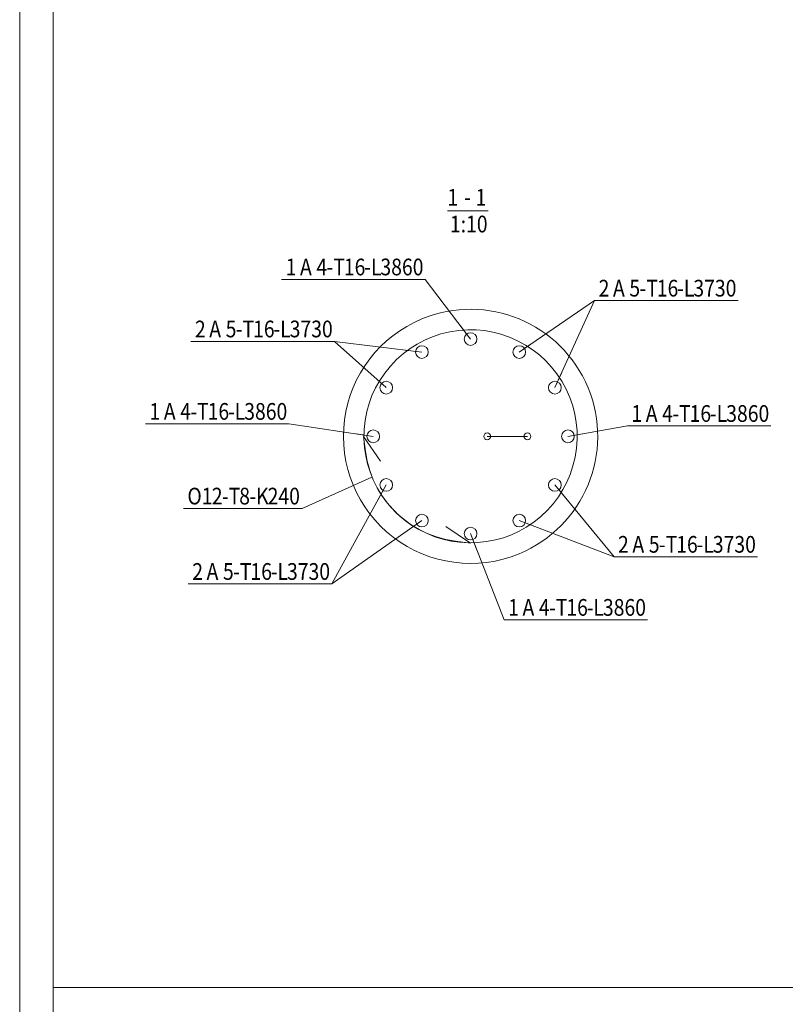
# Model space of a CAD drawing. Units: millimetres. Extents: x 0 to 6300, y 0 to 13365.
# Drawn here: x 0 to 1716, y 8948 to 11156 of the extents above; entities that cross this region are included whole.
import ezdxf

# ---------------------------------------------------------------- set-up
doc = ezdxf.new("R2010")
doc.units = ezdxf.units.MM
doc.header["$LTSCALE"] = 15
doc.linetypes.add('XKITLINE00', pattern=[0])
for name, color, linetype, lineweight in [('GraphicObject', 6, 'Continuous', 0), ('OtherObjectType', 1, 'Continuous', 0), ('R1', 1, 'Continuous', 0), ('R3-PILARI-BETMUS', 9, 'Continuous', 0), ('R3RAUD-3', 4, 'Continuous', 0), ('R3RAUD-4', 2, 'Continuous', 0), ('R8RAUDTUN', 6, 'Continuous', 0)]:
    doc.layers.add(name, color=color, linetype=linetype, lineweight=lineweight)
doc.styles.add('ARIAL', font='ARIAL.TTF')
doc.styles.add('ARIAL_NARROW', font='ARIALN.TTF')

msp = doc.modelspace()

# ---------------------------------------------------------------- linework, layer by layer
at = {"layer": 'GraphicObject', "linetype": 'XKITLINE00', "lineweight": 0}
for start, end in [(0, 180), (180, 0)]:
    msp.add_arc((1228.9, 10221.6), 14.3, start, end, dxfattribs=at)
at = {"layer": 'OtherObjectType', "linetype": 'XKITLINE00', "lineweight": 0}
for p, q in [((0, 8910), (0, 13365)), ((75, 8985), (75, 13290)), ((958.8, 10727.8), (1049.9, 10727.8)), ((6225, 8985), (75, 8985))]:
    msp.add_line(p, q, dxfattribs=at)
at = {"layer": 'R1', "linetype": 'XKITLINE00', "lineweight": 0}
msp.add_line((75, 13290), (75, 75), dxfattribs=at)
at = {"layer": 'R3-PILARI-BETMUS', "linetype": 'XKITLINE00', "lineweight": 0}
for start, end in [(292.5, 112.5), (112.5, 292.5)]:
    msp.add_arc((1010.7, 10221.6), 285, start, end, dxfattribs=at)
at = {"layer": 'R3RAUD-3', "linetype": 'XKITLINE00', "lineweight": 0}
for p, q in [((925.2, 10444.8), (944.4, 10451.2)), ((944.4, 10451.2), (964.1, 10456)), ((964.1, 10456), (984.1, 10459.1)), ((984.1, 10459.1), (1004.3, 10460.6)), ((1000.6, 10450), (997.5, 10445.3)), ((1005.2, 10453.1), (1000.6, 10450)), ((1004.3, 10460.6), (1023.1, 10460.4)), ((1010.7, 10454.1), (1005.2, 10453.1)), ((1016.1, 10453.1), (1010.7, 10454.1)), ((1020.7, 10450), (1016.1, 10453.1)), ((1023.8, 10445.3), (1020.7, 10450)), ((1023.1, 10460.4), (1041.9, 10458.7)), ((1041.9, 10458.7), (1060.5, 10455.5)), ((1060.5, 10455.5), (1078.7, 10450.8)), ((1078.7, 10450.8), (1097.8, 10444.1)), ((875.2, 10418.7), (891.1, 10428.7)), ((891.1, 10428.7), (907.8, 10437.5)), ((907.8, 10437.5), (925.2, 10444.8)), ((997.5, 10445.3), (996.4, 10439.9)), ((996.4, 10439.9), (997.5, 10434.4)), ((997.5, 10434.4), (1000.6, 10429.8)), ((1000.6, 10429.8), (1005.2, 10426.7)), ((1005.2, 10426.7), (1010.7, 10425.6)), ((1010.7, 10425.6), (1016.1, 10426.7)), ((1016.1, 10426.7), (1020.7, 10429.8)), ((1020.7, 10429.8), (1023.8, 10434.4)), ((1024.9, 10439.9), (1023.8, 10445.3)), ((1023.8, 10434.4), (1024.9, 10439.9)), ((1097.8, 10444.1), (1116.3, 10435.9)), ((1116.3, 10435.9), (1134.1, 10426.2)), ((1134.1, 10426.2), (1151, 10415.1)), ((845, 10393.8), (860.1, 10407.3)), ((860.1, 10407.3), (875.2, 10418.7)), ((888.4, 10416.1), (887.3, 10410.7)), ((887.3, 10410.7), (888.4, 10405.2)), ((891.5, 10420.7), (888.4, 10416.1)), ((888.4, 10405.2), (891.5, 10400.6)), ((896.1, 10423.8), (891.5, 10420.7)), ((901.5, 10424.9), (896.1, 10423.8)), ((907, 10423.8), (901.5, 10424.9)), ((911.6, 10420.7), (907, 10423.8)), ((914.7, 10416.1), (911.6, 10420.7)), ((911.6, 10400.6), (914.7, 10405.2)), ((915.8, 10410.7), (914.7, 10416.1)), ((914.7, 10405.2), (915.8, 10410.7)), ((1106.6, 10416.1), (1105.5, 10410.7)), ((1105.5, 10410.7), (1106.6, 10405.2)), ((1109.7, 10420.7), (1106.6, 10416.1)), ((1106.6, 10405.2), (1109.7, 10400.6)), ((1114.3, 10423.8), (1109.7, 10420.7)), ((1119.8, 10424.9), (1114.3, 10423.8)), ((1125.3, 10423.8), (1119.8, 10424.9)), ((1129.9, 10420.7), (1125.3, 10423.8)), ((1133, 10416.1), (1129.9, 10420.7)), ((1129.9, 10400.6), (1133, 10405.2)), ((1134, 10410.7), (1133, 10416.1)), ((1133, 10405.2), (1134, 10410.7)), ((1151, 10415.1), (1165.9, 10403.5)), ((1165.9, 10403.5), (1179.8, 10390.7)), ((831.1, 10379.2), (845, 10393.8)), ((891.5, 10400.6), (896.1, 10397.5)), ((896.1, 10397.5), (901.5, 10396.4)), ((901.5, 10396.4), (907, 10397.5)), ((907, 10397.5), (911.6, 10400.6)), ((1109.7, 10400.6), (1114.3, 10397.5)), ((1114.3, 10397.5), (1119.8, 10396.4)), ((1119.8, 10396.4), (1125.3, 10397.5)), ((1125.3, 10397.5), (1129.9, 10400.6)), ((1192.5, 10376.9), (1179.8, 10390.7)), ((807, 10346.7), (818.3, 10363.4)), ((818.3, 10363.4), (831.1, 10379.2)), ((1204.1, 10362), (1192.5, 10376.9)), ((1215.3, 10345.1), (1204.1, 10362)), ((797.7, 10330.3), (807, 10346.7)), ((811.6, 10340.8), (808.5, 10336.2)), ((816.2, 10343.9), (811.6, 10340.8)), ((821.7, 10345), (816.2, 10343.9)), ((827.1, 10343.9), (821.7, 10345)), ((831.7, 10340.8), (827.1, 10343.9)), ((834.8, 10336.2), (831.7, 10340.8)), ((1189.6, 10340.8), (1186.5, 10336.2)), ((1194.2, 10343.9), (1189.6, 10340.8)), ((1199.7, 10345), (1194.2, 10343.9)), ((1205.1, 10343.9), (1199.7, 10345)), ((1209.8, 10340.8), (1205.1, 10343.9)), ((1212.8, 10336.2), (1209.8, 10340.8)), ((1224.9, 10327.3), (1215.3, 10345.1)), ((789.7, 10313.2), (797.7, 10330.3)), ((808.5, 10336.2), (807.4, 10330.8)), ((807.4, 10330.8), (808.5, 10325.3)), ((808.5, 10325.3), (811.6, 10320.7)), ((811.6, 10320.7), (816.2, 10317.6)), ((816.2, 10317.6), (821.7, 10316.5)), ((821.7, 10316.5), (827.1, 10317.6)), ((827.1, 10317.6), (831.7, 10320.7)), ((831.7, 10320.7), (834.8, 10325.3)), ((835.9, 10330.8), (834.8, 10336.2)), ((834.8, 10325.3), (835.9, 10330.8)), ((1186.5, 10336.2), (1185.4, 10330.8)), ((1185.4, 10330.8), (1186.5, 10325.3)), ((1186.5, 10325.3), (1189.6, 10320.7)), ((1189.6, 10320.7), (1194.2, 10317.6)), ((1194.2, 10317.6), (1199.7, 10316.5)), ((1199.7, 10316.5), (1205.1, 10317.6)), ((1205.1, 10317.6), (1209.8, 10320.7)), ((1209.8, 10320.7), (1212.8, 10325.3)), ((1213.9, 10330.8), (1212.8, 10336.2)), ((1212.8, 10325.3), (1213.9, 10330.8)), ((1233.1, 10308.8), (1224.9, 10327.3)), ((778.2, 10277.3), (783.2, 10295.5)), ((783.2, 10295.5), (789.7, 10313.2)), ((1239.8, 10289.7), (1233.1, 10308.8)), ((774.4, 10257.4), (778.2, 10277.3)), ((1244.5, 10271.4), (1239.8, 10289.7)), ((1247.8, 10252.9), (1244.5, 10271.4)), ((772.3, 10237.3), (774.4, 10257.4)), ((1249.5, 10234.1), (1247.8, 10252.9)), ((771.8, 10217), (772.3, 10237.3)), ((779.3, 10227.1), (778.2, 10221.6)), ((782.3, 10231.7), (779.3, 10227.1)), ((787, 10234.8), (782.3, 10231.7)), ((792.4, 10235.9), (787, 10234.8)), ((797.9, 10234.8), (792.4, 10235.9)), ((802.5, 10231.7), (797.9, 10234.8)), ((805.6, 10227.1), (802.5, 10231.7)), ((806.7, 10221.6), (805.6, 10227.1)), ((1215.8, 10227.1), (1214.7, 10221.6)), ((1218.8, 10231.7), (1215.8, 10227.1)), ((1223.5, 10234.8), (1218.8, 10231.7)), ((1228.9, 10235.9), (1223.5, 10234.8)), ((1234.4, 10234.8), (1228.9, 10235.9)), ((1239, 10231.7), (1234.4, 10234.8)), ((1242.1, 10227.1), (1239, 10231.7)), ((1243.2, 10221.6), (1242.1, 10227.1)), ((1249.6, 10215.2), (1249.5, 10234.1)), ((808.5, 10166.2), (770.7, 10221.6)), ((775.3, 10187.8), (770.7, 10221.6)), ((772.9, 10196.8), (771.8, 10217)), ((778.2, 10221.6), (779.3, 10216.2)), ((779.3, 10216.2), (782.3, 10211.6)), ((782.3, 10211.6), (787, 10208.5)), ((787, 10208.5), (792.4, 10207.4)), ((792.4, 10207.4), (797.9, 10208.5)), ((797.9, 10208.5), (802.5, 10211.6)), ((802.5, 10211.6), (805.6, 10216.2)), ((805.6, 10216.2), (806.7, 10221.6)), ((1214.7, 10221.6), (1215.8, 10216.2)), ((1215.8, 10216.2), (1218.8, 10211.6)), ((1218.8, 10211.6), (1223.5, 10208.5)), ((1223.5, 10208.5), (1228.9, 10207.4)), ((1228.9, 10207.4), (1234.4, 10208.5)), ((1234.4, 10208.5), (1239, 10211.6)), ((1239, 10211.6), (1242.1, 10216.2)), ((1242.1, 10216.2), (1243.2, 10221.6)), ((1248.1, 10195), (1249.6, 10215.2)), ((775.6, 10178.1), (772.9, 10196.8)), ((779.2, 10166.2), (775.3, 10187.8)), ((1245, 10175), (1248.1, 10195)), ((779.7, 10159.7), (775.6, 10178.1)), ((785, 10145), (779.2, 10166.2)), ((1240.2, 10155.4), (1245, 10175)), ((785.3, 10141.8), (779.7, 10159.7)), ((792.7, 10124.4), (785, 10145)), ((792.4, 10124.3), (785.3, 10141.8)), ((1233.9, 10136.1), (1240.2, 10155.4)), ((801.5, 10106.2), (792.4, 10124.3)), ((802.2, 10104.6), (792.7, 10124.4)), ((808.5, 10118), (807.4, 10112.5)), ((811.6, 10122.6), (808.5, 10118)), ((816.2, 10125.7), (811.6, 10122.6)), ((821.7, 10126.8), (816.2, 10125.7)), ((827.1, 10125.7), (821.7, 10126.8)), ((831.7, 10122.6), (827.1, 10125.7)), ((834.8, 10118), (831.7, 10122.6)), ((835.9, 10112.5), (834.8, 10118)), ((1186.5, 10118), (1185.4, 10112.5)), ((1189.6, 10122.6), (1186.5, 10118)), ((1194.2, 10125.7), (1189.6, 10122.6)), ((1199.7, 10126.8), (1194.2, 10125.7)), ((1205.1, 10125.7), (1199.7, 10126.8)), ((1209.8, 10122.6), (1205.1, 10125.7)), ((1212.8, 10118), (1209.8, 10122.6)), ((1213.9, 10112.5), (1212.8, 10118)), ((1217.8, 10102.1), (1226.5, 10118.8)), ((1226.5, 10118.8), (1233.9, 10136.1)), ((812, 10088.9), (801.5, 10106.2)), ((810.9, 10089.8), (802.2, 10104.6)), ((807.4, 10112.5), (808.5, 10107.1)), ((808.5, 10107.1), (811.6, 10102.4)), ((811.6, 10102.4), (816.2, 10099.4)), ((816.2, 10099.4), (821.7, 10098.3)), ((821.7, 10098.3), (827.1, 10099.4)), ((827.1, 10099.4), (831.7, 10102.4)), ((831.7, 10102.4), (834.8, 10107.1)), ((834.8, 10107.1), (835.9, 10112.5)), ((1185.4, 10112.5), (1186.5, 10107.1)), ((1186.5, 10107.1), (1189.6, 10102.4)), ((1189.6, 10102.4), (1194.2, 10099.4)), ((1194.2, 10099.4), (1199.7, 10098.3)), ((1199.7, 10098.3), (1205.1, 10099.4)), ((1205.1, 10099.4), (1209.8, 10102.4)), ((1207.7, 10086.1), (1217.8, 10102.1)), ((1209.8, 10102.4), (1212.8, 10107.1)), ((1212.8, 10107.1), (1213.9, 10112.5)), ((820.7, 10075.9), (810.9, 10089.8)), ((824, 10072.6), (812, 10088.9)), ((831.7, 10062.8), (820.7, 10075.9)), ((837.2, 10057.2), (824, 10072.6)), ((1196.3, 10071.1), (1207.7, 10086.1)), ((843.6, 10050.6), (831.7, 10062.8)), ((839.6, 10054.6), (837.2, 10057.2)), ((839.6, 10054.6), (851.8, 10042.6)), ((843.6, 10050.6), (846.3, 10048.1)), ((1168.2, 10042), (1182.9, 10056)), ((1182.9, 10056), (1196.3, 10071.1)), ((846.3, 10048.1), (861.6, 10034.9)), ((851.8, 10042.6), (864.9, 10031.7)), ((861.6, 10034.9), (877.9, 10023)), ((864.9, 10031.7), (878.9, 10021.9)), ((888.4, 10038.1), (887.3, 10032.6)), ((887.3, 10032.6), (888.4, 10027.2)), ((891.5, 10042.7), (888.4, 10038.1)), ((896.1, 10045.8), (891.5, 10042.7)), ((901.5, 10046.9), (896.1, 10045.8)), ((907, 10045.8), (901.5, 10046.9)), ((911.6, 10042.7), (907, 10045.8)), ((914.7, 10038.1), (911.6, 10042.7)), ((915.8, 10032.6), (914.7, 10038.1)), ((914.7, 10027.2), (915.8, 10032.6)), ((1106.6, 10038.1), (1105.5, 10032.6)), ((1105.5, 10032.6), (1106.6, 10027.2)), ((1109.7, 10042.7), (1106.6, 10038.1)), ((1114.3, 10045.8), (1109.7, 10042.7)), ((1119.8, 10046.9), (1114.3, 10045.8)), ((1125.3, 10045.8), (1119.8, 10046.9)), ((1129.9, 10042.7), (1125.3, 10045.8)), ((1133, 10038.1), (1129.9, 10042.7)), ((1134, 10032.6), (1133, 10038.1)), ((1133, 10027.2), (1134, 10032.6)), ((1135.7, 10017.9), (1152.4, 10029.3)), ((1152.4, 10029.3), (1168.2, 10042)), ((877.9, 10023), (895.2, 10012.5)), ((878.9, 10021.9), (893.6, 10013.2)), ((888.4, 10027.2), (891.5, 10022.6)), ((891.5, 10022.6), (896.1, 10019.5)), ((893.6, 10013.2), (913.4, 10003.7)), ((895.2, 10012.5), (913.3, 10003.3)), ((896.1, 10019.5), (901.5, 10018.4)), ((901.5, 10018.4), (907, 10019.5)), ((907, 10019.5), (911.6, 10022.6)), ((911.6, 10022.6), (914.7, 10027.2)), ((955.3, 10019.5), (1010.7, 9981.6)), ((997.5, 10008.8), (996.4, 10003.4)), ((1000.6, 10013.5), (997.5, 10008.8)), ((1005.2, 10016.6), (1000.6, 10013.5)), ((1010.7, 10017.6), (1005.2, 10016.6)), ((1016.1, 10016.6), (1010.7, 10017.6)), ((1020.7, 10013.5), (1016.1, 10016.6)), ((1023.8, 10008.8), (1020.7, 10013.5)), ((1024.9, 10003.4), (1023.8, 10008.8)), ((1102.2, 10000.7), (1119.3, 10008.6)), ((1106.6, 10027.2), (1109.7, 10022.6)), ((1109.7, 10022.6), (1114.3, 10019.5)), ((1114.3, 10019.5), (1119.8, 10018.4)), ((1119.3, 10008.6), (1135.7, 10017.9)), ((1119.8, 10018.4), (1125.3, 10019.5)), ((1125.3, 10019.5), (1129.9, 10022.6)), ((1129.9, 10022.6), (1133, 10027.2)), ((913.3, 10003.3), (930.8, 9996.3)), ((913.4, 10003.7), (934, 9996)), ((930.8, 9996.3), (948.8, 9990.7)), ((934, 9996), (955.2, 9990.2)), ((948.8, 9990.7), (967.2, 9986.5)), ((955.2, 9990.2), (976.9, 9986.2)), ((967.2, 9986.5), (985.9, 9983.9)), ((976.9, 9986.2), (1010.7, 9981.6)), ((985.9, 9983.9), (1006.1, 9982.8)), ((996.4, 10003.4), (997.5, 9997.9)), ((997.5, 9997.9), (1000.6, 9993.3)), ((1000.6, 9993.3), (1005.2, 9990.2)), ((1005.2, 9990.2), (1010.7, 9989.1)), ((1010.7, 9989.1), (1016.1, 9990.2)), ((1016.1, 9990.2), (1020.7, 9993.3)), ((1020.7, 9993.3), (1023.8, 9997.9)), ((1023.8, 9997.9), (1024.9, 10003.4)), ((1026.3, 9983.2), (1046.4, 9985.4)), ((1046.4, 9985.4), (1066.3, 9989.2)), ((1066.3, 9989.2), (1084.5, 9994.2)), ((1084.5, 9994.2), (1102.2, 10000.7)), ((1006.1, 9982.8), (1026.3, 9983.2))]:
    msp.add_line(p, q, dxfattribs=at)
at = {"layer": 'R3RAUD-4', "linetype": 'XKITLINE00', "lineweight": 0}
for p, q in [((1042.8, 10227), (1041.3, 10224.5)), ((1045.3, 10228.5), (1042.8, 10227)), ((1048.2, 10229.1), (1045.3, 10228.5)), ((1051, 10228.5), (1048.2, 10229.1)), ((1053.5, 10227), (1051, 10228.5)), ((1055.1, 10224.5), (1053.5, 10227)), ((1132.9, 10226.9), (1131.2, 10224.5)), ((1135.3, 10228.6), (1132.9, 10226.9)), ((1138.2, 10229.1), (1135.3, 10228.6)), ((1141, 10228.6), (1138.2, 10229.1)), ((1143.5, 10226.9), (1141, 10228.6)), ((1145.1, 10224.5), (1143.5, 10226.9)), ((1041.3, 10224.5), (1040.7, 10221.6)), ((1040.7, 10221.6), (1041.3, 10218.8)), ((1041.3, 10218.8), (1042.8, 10216.3)), ((1042.8, 10216.3), (1045.3, 10214.7)), ((1045.3, 10214.7), (1048.2, 10214.1)), ((1048.2, 10221.6), (1051.6, 10221.6)), ((1048.2, 10214.1), (1051, 10214.7)), ((1051, 10214.7), (1053.5, 10216.3)), ((1051.6, 10221.6), (1061.4, 10221.6)), ((1053.5, 10216.3), (1055.1, 10218.8)), ((1055.7, 10221.6), (1055.1, 10224.5)), ((1055.1, 10218.8), (1055.7, 10221.6)), ((1061.4, 10221.6), (1076, 10221.6)), ((1076, 10221.6), (1093.2, 10221.6)), ((1093.2, 10221.6), (1110.4, 10221.6)), ((1110.4, 10221.6), (1125, 10221.6)), ((1125, 10221.6), (1134.7, 10221.6)), ((1131.2, 10224.5), (1130.7, 10221.6)), ((1130.7, 10221.6), (1131.2, 10218.8)), ((1131.2, 10218.8), (1132.9, 10216.3)), ((1132.9, 10216.3), (1135.3, 10214.7)), ((1134.7, 10221.6), (1138.2, 10221.6)), ((1135.3, 10214.7), (1138.2, 10214.1)), ((1138.2, 10214.1), (1141, 10214.7)), ((1141, 10214.7), (1143.5, 10216.3)), ((1143.5, 10216.3), (1145.1, 10218.8)), ((1145.7, 10221.6), (1145.1, 10224.5)), ((1145.1, 10218.8), (1145.7, 10221.6))]:
    msp.add_line(p, q, dxfattribs=at)
at = {"layer": 'R8RAUDTUN', "linetype": 'XKITLINE00', "lineweight": 0}
for p, q in [((587.2, 10573.8), (908.8, 10573.8)), ((1010.7, 10439.9), (908.8, 10573.8)), ((1119.8, 10410.7), (1288.8, 10526.2)), ((1199.7, 10330.8), (1288.8, 10526.2)), ((1288.8, 10526.2), (1610.4, 10526.2)), ((988, 10469.7), (1010.7, 10439.9)), ((383.8, 10434.7), (705.4, 10434.7)), ((901.5, 10410.7), (705.4, 10434.7)), ((821.7, 10330.8), (705.4, 10434.7)), ((1150.8, 10431.8), (1119.8, 10410.7)), ((864.3, 10415.2), (901.5, 10410.7)), ((1215.2, 10364.9), (1199.7, 10330.8)), ((793.7, 10355.8), (821.7, 10330.8)), ((281.9, 10249.8), (603.5, 10249.8)), ((792.4, 10221.6), (603.5, 10249.8)), ((755.3, 10227.2), (792.4, 10221.6)), ((1228.9, 10221.6), (1362.3, 10245.1)), ((1265.9, 10228.1), (1228.9, 10221.6)), ((1362.3, 10245.1), (1684, 10245.1)), ((789.7, 10130.2), (633.2, 10059.8)), ((821.7, 10112.5), (699.4, 9890.7)), ((803.6, 10079.7), (821.7, 10112.5)), ((1199.7, 10112.5), (1332.3, 9951.6)), ((1223.5, 10083.6), (1199.7, 10112.5)), ((366.9, 10059.8), (633.2, 10059.8)), ((901.5, 10032.6), (699.4, 9890.7)), ((870.9, 10011.1), (901.5, 10032.6)), ((1119.8, 10032.6), (1332.3, 9951.6)), ((1154.8, 10019.3), (1119.8, 10032.6)), ((1010.7, 10003.4), (1086, 9810.1)), ((1024.3, 9968.5), (1010.7, 10003.4)), ((1332.3, 9951.6), (1654, 9951.6)), ((377.8, 9890.7), (699.4, 9890.7)), ((1086, 9810.1), (1407.6, 9810.1))]:
    msp.add_line(p, q, dxfattribs=at)

# ---------------------------------------------------------------- texts
at = {"layer": 'OtherObjectType', "width": 0.85}
for s, style, p in [('1', 'ARIAL', (958.8, 10739.1)), ('1', 'ARIAL', (1022, 10739.1)), ('-', 'ARIAL', (996, 10739.1)), ('1:10', 'ARIAL_NARROW', (964.4, 10679.1))]:
    msp.add_text(s, height=37.5, dxfattribs=dict(at, style=style)).set_placement(p)
at = {"layer": 'R8RAUDTUN', "style": 'ARIAL_NARROW', "width": 0.85}
for s, p in [('1', (596.2, 10582.8)), ('A', (628.4, 10582.8)), ('4', (665.1, 10582.8)), ('-T', (687.9, 10582.8)), ('16', (726.6, 10582.8)), ('-L', (772.2, 10582.8)), ('3860', (808.6, 10582.8)), ('2', (1297.8, 10535.2)), ('A', (1330, 10535.2)), ('5', (1366.7, 10535.2)), ('-T', (1389.5, 10535.2)), ('16', (1428.2, 10535.2)), ('-L', (1473.8, 10535.2)), ('3730', (1510.2, 10535.2)), ('2', (392.8, 10443.7)), ('A', (424.9, 10443.7)), ('5', (461.7, 10443.7)), ('-T', (484.5, 10443.7)), ('16', (523.2, 10443.7)), ('-L', (568.8, 10443.7)), ('3730', (605.2, 10443.7)), ('1', (290.9, 10258.8)), ('A', (323.1, 10258.8)), ('4', (359.8, 10258.8)), ('-T', (382.6, 10258.8)), ('16', (421.3, 10258.8)), ('-L', (466.9, 10258.8)), ('3860', (503.3, 10258.8)), ('1', (1371.3, 10254.1)), ('A', (1403.5, 10254.1)), ('4', (1440.2, 10254.1)), ('-T', (1463, 10254.1)), ('16', (1501.7, 10254.1)), ('-L', (1547.3, 10254.1)), ('3860', (1583.8, 10254.1)), ('O1', (375.9, 10068.8)), ('2', (430.6, 10068.8)), ('-T', (453.4, 10068.8)), ('8', (492.1, 10068.8)), ('-K', (514.8, 10068.8)), ('240', (555.8, 10068.8)), ('2', (1341.3, 9960.6)), ('A', (1373.5, 9960.6)), ('5', (1410.3, 9960.6)), ('-T', (1433, 9960.6)), ('16', (1471.7, 9960.6)), ('-L', (1517.3, 9960.6)), ('3730', (1553.8, 9960.6)), ('2', (386.8, 9899.7)), ('A', (418.9, 9899.7)), ('5', (455.7, 9899.7)), ('-T', (478.5, 9899.7)), ('16', (517.2, 9899.7)), ('-L', (562.8, 9899.7)), ('3730', (599.2, 9899.7)), ('1', (1095, 9819.1)), ('A', (1127.2, 9819.1)), ('4', (1163.9, 9819.1)), ('-T', (1186.7, 9819.1)), ('16', (1225.4, 9819.1)), ('-L', (1271, 9819.1)), ('3860', (1307.4, 9819.1))]:
    msp.add_text(s, height=37.5, dxfattribs=at).set_placement(p)

doc.saveas('drawing.dxf')
